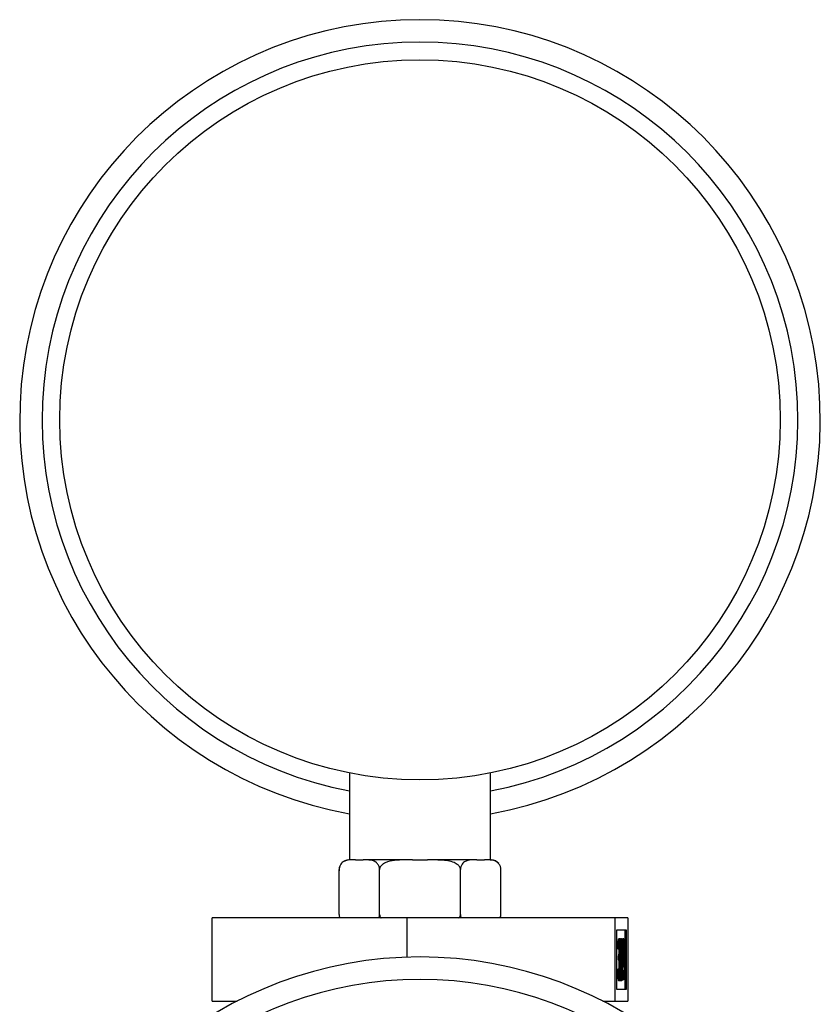
# Model space of a CAD drawing. Extents: x 0.4 to 10.6, y 0.4 to 8.1.
# Drawn here: x 7.1 to 7.2, y 3.2 to 3.4 of the extents above; entities that cross this region are included whole.
import ezdxf

# ---------------------------------------------------------------- set-up
doc = ezdxf.new("R2010")
doc.units = 0
doc.linetypes.add('SLD-SOLID', pattern=[0])
doc.layers.get('0').update_dxf_attribs({"linetype": 'CONTINUOUS'})

msp = doc.modelspace()

# ---------------------------------------------------------------- linework, layer by layer
at = {"color": 7, "linetype": 'SLD-SOLID'}
for p, q in [((7.162299266744178, 3.241526591857192), (7.162299266744178, 3.227940546137685)), ((7.184299276598186, 3.227940546137685), (7.184299276598186, 3.241526591857192)), ((7.162797839651287, 3.227940546137685), (7.162169732240571, 3.227940546137685)), ((7.163241647857711, 3.227940546137685), (7.162797839651287, 3.227940546137685)), ((7.163241647857711, 3.227940546137685), (7.164412591664201, 3.227940546137685)), ((7.164856399870623, 3.227940546137685), (7.164412591664201, 3.227940546137685)), ((7.171240726118342, 3.227940546137685), (7.164856399870623, 3.227940546137685)), ((7.172128342531188, 3.227940546137685), (7.171240726118342, 3.227940546137685)), ((7.172128342531188, 3.227940546137685), (7.174470230144169, 3.227940546137685)), ((7.175357846557016, 3.227940546137685), (7.174470230144169, 3.227940546137685)), ((7.18174214347174, 3.227940546137685), (7.175357846557016, 3.227940546137685)), ((7.182185951678163, 3.227940546137685), (7.18174214347174, 3.227940546137685)), ((7.182185951678163, 3.227940546137685), (7.183356895484653, 3.227940546137685)), ((7.183800703691077, 3.227940546137685), (7.183356895484653, 3.227940546137685)), ((7.184428811101792, 3.227940546137685), (7.183800703691077, 3.227940546137685)), ((7.160669730902048, 3.219440548330385), (7.160669730902048, 3.226440574132156)), ((7.166984508619863, 3.219440548330385), (7.166984508619863, 3.226440574132156)), ((7.1796140347225, 3.219440548330385), (7.1796140347225, 3.226440574132156)), ((7.185928255113422, 3.226481112330521), (7.185927081793642, 3.226512674632578)), ((7.185928812440316, 3.219440548330385), (7.185928812440316, 3.226440574132156)), ((7.160670288228943, 3.219400010132018), (7.160671461548722, 3.219368447829962)), ((7.14084534924833, 3.2058756223669), (7.14084534924833, 3.218875594856776)), ((7.171295754815979, 3.218875594856776), (7.14084534924833, 3.218875594856776)), ((7.171295754815979, 3.212750982942148), (7.171295754815979, 3.218875594856776)), ((7.203749691905329, 3.218875594856776), (7.171295754815979, 3.218875594856776)), ((7.203749691905329, 3.2058756223669), (7.203749691905329, 3.218875594856776)), ((7.205753223427029, 3.218875594856776), (7.203749691905329, 3.218875594856776)), ((7.205753223427029, 3.218875594856776), (7.205753223427029, 3.2058756223669)), ((7.205546689812921, 3.216972118179233), (7.203956225519435, 3.216972118179233)), ((7.203956225519435, 3.216972118179233), (7.203956225519435, 3.207779040378453)), ((7.205350158749932, 3.207779040378453), (7.205350158749932, 3.216972118179233)), ((7.205546689812921, 3.207779040378453), (7.205546689812921, 3.216972118179233)), ((7.20451806969563, 3.215625147072892), (7.20432153863264, 3.215625147072892)), ((7.204558930556935, 3.215554043894282), (7.204585740913886, 3.215625147072892)), ((7.204782271976875, 3.215625147072892), (7.204585740913886, 3.215625147072892)), ((7.204879070858646, 3.214454056601429), (7.2049233930133, 3.215625147072892)), ((7.20511992407629, 3.215625147072892), (7.2049233930133, 3.215625147072892)), ((7.204932016913675, 3.210657193796445), (7.20511992407629, 3.215625147072892)), ((7.20511992407629, 3.215625147072892), (7.205126201337107, 3.215625147072892)), ((7.205126201337107, 3.215625147072892), (7.205126201337107, 3.211298237057726)), ((7.204415609545924, 3.214022568252686), (7.204219049149941, 3.214022568252686)), ((7.204302912181148, 3.212339851691571), (7.204302912181148, 3.212980894952851)), ((7.204499472577132, 3.212980894952851), (7.204302912181148, 3.212980894952851)), ((7.20458773555751, 3.214003795136221), (7.204391175161526, 3.214003795136221)), ((7.204446497189108, 3.214022568252686), (7.204415609545924, 3.214022568252686)), ((7.204499472577132, 3.212339851691571), (7.204499472577132, 3.212980894952851)), ((7.205095313693925, 3.214012536368575), (7.204992706879247, 3.211298237057726)), ((7.205095313693925, 3.211298237057726), (7.205095313693925, 3.214012536368575)), ((7.204499472577132, 3.212339851691571), (7.204302912181148, 3.212339851691571)), ((7.204402351032422, 3.210897548353183), (7.204205819969432, 3.210897548353183)), ((7.204402351032422, 3.210897548353183), (7.2044332680086, 3.210897548353183)), ((7.204605394020184, 3.211017754964546), (7.204408833624201, 3.211017754964546)), ((7.204932016913675, 3.210657193796445), (7.20488367613878, 3.210657193796445)), ((7.20489875329794, 3.209214890458056), (7.20489875329794, 3.210657193796445)), ((7.205095313693925, 3.210657193796445), (7.204932016913675, 3.210657193796445)), ((7.204992706879247, 3.211298237057726), (7.205095313693925, 3.211298237057726)), ((7.205095313693925, 3.209214890458056), (7.205095313693925, 3.210657193796445)), ((7.205126201337107, 3.211298237057726), (7.205165918211629, 3.211298237057726)), ((7.205165918211629, 3.210657193796445), (7.205126201337107, 3.210657193796445)), ((7.205126201337107, 3.210657193796445), (7.205126201337107, 3.209214890458056)), ((7.205165918211629, 3.211298237057726), (7.205165918211629, 3.210657193796445)), ((7.204517189705795, 3.20905461497624), (7.204320629309811, 3.20905461497624)), ((7.204585740913886, 3.20905461497624), (7.204558666559985, 3.209125542156882)), ((7.204782271976875, 3.20905461497624), (7.204585740913886, 3.20905461497624)), ((7.205095313693925, 3.209214890458056), (7.20489875329794, 3.209214890458056)), ((7.205126201337107, 3.209214890458056), (7.205095313693925, 3.209214890458056)), ((7.203956225519435, 3.207779040378453), (7.205546689812921, 3.207779040378453)), ((7.14084534924833, 3.2058756223669), (7.144738424275195, 3.2058756223669)), ((7.201860119067168, 3.2058756223669), (7.203749691905329, 3.2058756223669)), ((7.203749691905329, 3.2058756223669), (7.205753223427029, 3.2058756223669))]:
    msp.add_line(p, q, dxfattribs=at)
msp.add_circle((7.173299279297576, 3.296690558621989), 0.05625000000000036, dxfattribs=at)
for centre, radius, start, end in [((7.173299279297576, 3.296690558621989), 0.06250000000000064, 280.1368571726027, 259.8631428273982), ((7.162169742159053, 3.226440558621989), 0.001500000000000177, 160.3301818283591, 188.5384203062927), ((7.162169742159053, 3.226440558621989), 0.001500000000000414, 90, 138.9786864654016), ((7.184428816436099, 3.226440558621989), 0.001500000000000311, 38.25013168758026, 90), ((7.184428816436099, 3.219440558621989), 0.001500000000000326, 340.3301818283439, 8.538420306275173), ((7.173299279298409, 3.150283078307056), 0.06250000000000015, 288.599319041991, 251.4006809580132)]:
    msp.add_arc(centre, radius, start, end, dxfattribs=at)
at = {"color": 8, "linetype": 'SLD-SOLID'}
for centre, radius, start, end in [((7.173299279297576, 3.296690558621989), 0.05899999999999999, 280.7451386598452, 259.2548613401556), ((7.173299279298409, 3.150283078307056), 0.05900000000000036, 289.7583728383322, 250.2416271616722)]:
    msp.add_arc(centre, radius, start, end, dxfattribs=at)
at = {"color": 7, "linetype": 'SLD-SOLID'}
for points, knots in [([(7.162797839651287, 3.227940546137685), (7.162285790474273, 3.227940619781594), (7.161681139221754, 3.227940706743715), (7.161041534095821, 3.22743181512048), (7.160843052221177, 3.227163942817493), (7.160717650749924, 3.226852013381431), (7.160673259138957, 3.226613398518405), (7.160670399283206, 3.226473313589981), (7.160669730902048, 3.226440574132156)], [0, 0, 0, 0, 0.6219701751569395, 0.7344510299406263, 0.8475587017111621, 0.9133847335468854, 0.9797570167253834, 0.9999999999999999, 0.9999999999999999, 0.9999999999999999, 0.9999999999999999]), ([(7.166984508619863, 3.226440574132156), (7.166979723024091, 3.226529961805193), (7.166970174640403, 3.226708311135067), (7.166887421809339, 3.226997333401747), (7.166704522083533, 3.227341071961341), (7.166185510008564, 3.227815052064427), (7.165530506774234, 3.227929815137649), (7.165014680486101, 3.227938026493869), (7.164856399870623, 3.227940546137685)], [0, 0, 0, 0, 0.05502384942900462, 0.109785458547202, 0.2013857196025461, 0.3611930379379818, 0.8039829270978345, 1, 1, 1, 1]), ([(7.171240726118342, 3.227940546137685), (7.170216659774331, 3.227940623959522), (7.169007395819178, 3.227940715855075), (7.167728076971451, 3.227431811020128), (7.167331135407408, 3.227163964009256), (7.167080315493995, 3.226851990177955), (7.166991507500055, 3.226613400515619), (7.166985834463006, 3.226473313751791), (7.166984508619863, 3.226440574132156)], [0, 0, 0, 0, 0.6219731325616765, 0.7344540660659333, 0.8475611537196527, 0.9133815308794878, 0.9797564334067235, 1, 1, 1, 1]), ([(7.1796140347225, 3.226440574132156), (7.179604466911958, 3.226529962508109), (7.179585376590658, 3.226708316041577), (7.179419804945524, 3.22699732878856), (7.179054148372477, 3.227341068549516), (7.17801599671977, 3.22781506221507), (7.176706008838322, 3.22792981406541), (7.175674397004802, 3.227938026231638), (7.175357846557016, 3.227940546137685)], [0, 0, 0, 0, 0.05502326900753776, 0.1097860247007546, 0.2013863169806261, 0.3611898665423199, 0.8039808896857857, 1, 1, 1, 1]), ([(7.18174214347174, 3.227940546137685), (7.181230095771245, 3.227940624636813), (7.180625446262267, 3.2279407173322), (7.179985836020613, 3.227431808887009), (7.179787366591598, 3.22716396902805), (7.179661946285758, 3.226851984440948), (7.179617563641763, 3.226613405860177), (7.179614703211679, 3.226473313940379), (7.1796140347225, 3.226440574132156)], [0, 0, 0, 0, 0.6219720578441864, 0.7344532531044414, 0.8475612672489039, 0.9133810755958222, 0.9797569554504093, 1, 1, 1, 1]), ([(7.185928812440316, 3.226440574132156), (7.185924025646016, 3.226529965316702), (7.185914474126614, 3.226708335553696), (7.185831732072057, 3.226997311759826), (7.185648814206155, 3.227341094408165), (7.185129859814211, 3.227815007559769), (7.184474769466454, 3.227929823047805), (7.183958981094039, 3.227938028248659), (7.183800703691077, 3.227940546137685)], [0, 0, 0, 0, 0.05501960931752117, 0.1097855543931717, 0.2013848313888157, 0.3611997807929201, 0.8039745657012078, 1, 1, 1, 1]), ([(7.160669730902048, 3.219440548330385), (7.160674955485661, 3.219352021772992), (7.160685380700238, 3.219175374517456), (7.160733489933638, 3.218979240625453), (7.160777994250446, 3.21889735417358), (7.160789820181432, 3.218875594856776)], [0, 0, 0, 0, 0.4245122278111659, 0.8470782349704352, 1, 1, 1, 1]), ([(7.166866091321164, 3.218875594856776), (7.166888538957846, 3.218927664643262), (7.166946144595738, 3.219061287318468), (7.166980833822435, 3.219268034618147), (7.166983812575492, 3.219407872461692), (7.166984508619863, 3.219440548330385)], [0, 0, 0, 0, 0.3285371207389016, 0.8430994620720816, 1, 1, 1, 1]), ([(7.166984508619863, 3.219440548330385), (7.166994958079813, 3.219352026651438), (7.167015807525672, 3.219175402408519), (7.167112012378785, 3.218979220062209), (7.167201005828217, 3.218897352902019), (7.167224657845639, 3.218875594856776)], [0, 0, 0, 0, 0.4245333780056165, 0.8470567591619195, 1, 1, 1, 1]), ([(7.1793772001251, 3.218875594856776), (7.179422095246862, 3.218927663997502), (7.179537303963717, 3.219061282498926), (7.179606685672551, 3.219268038770307), (7.179612642710357, 3.219407872623451), (7.1796140347225, 3.219440548330385)], [0, 0, 0, 0, 0.3285423418589461, 0.8430969814372719, 1, 1, 1, 1]), ([(7.1796140347225, 3.219440548330385), (7.179619273971976, 3.219352026850908), (7.179629727451001, 3.219175406624483), (7.179677794429922, 3.218979230083262), (7.179722297417881, 3.218897353422818), (7.179734124001885, 3.218875594856776)], [0, 0, 0, 0, 0.4245515566024232, 0.8470756758759694, 1, 1, 1, 1]), ([(7.185810395141616, 3.218875594856776), (7.185832842288977, 3.218927661274899), (7.185890439545087, 3.219061258777123), (7.185925138463741, 3.219268042288508), (7.185928116529316, 3.21940787287649), (7.185928812440316, 3.219440548330385)], [0, 0, 0, 0, 0.3285792041283613, 0.8431031466311402, 0.9999999999999999, 0.9999999999999999, 0.9999999999999999, 0.9999999999999999]), ([(7.204219049149941, 3.214022568252686), (7.204223009392674, 3.214262938054258), (7.204230917041492, 3.214742898527803), (7.204257246291673, 3.215274152187076), (7.204289054514654, 3.215579260139041), (7.20431070792297, 3.215609847656162), (7.20432153863264, 3.215625147072892)], [0, 0, 0, 0, 0.2802846373635884, 0.5596607660248799, 0.7797489277548444, 1, 1, 1, 1]), ([(7.204415609545924, 3.214022568252686), (7.204419570343756, 3.214262942001421), (7.204427479307729, 3.214742922904353), (7.204453801083131, 3.215274114770501), (7.204485624496677, 3.215579273000559), (7.204507251650671, 3.215609851503965), (7.20451806969563, 3.215625147072892)], [0, 0, 0, 0, 0.2802862047175003, 0.5596785269903618, 0.7797482973251718, 1, 1, 1, 1]), ([(7.204518509690547, 3.214984103811612), (7.204509544392548, 3.214971238953789), (7.204491641579793, 3.21494554910603), (7.204463225786835, 3.21463248569173), (7.204452842421771, 3.214253912691672), (7.204446497189108, 3.214022568252686)], [0, 0, 0, 0, 0.2806340045515376, 0.5603983310557725, 1, 1, 1, 1]), ([(7.20451806969563, 3.215625147072892), (7.204532006199104, 3.215597976826396), (7.204559865030181, 3.215543663970313), (7.204593237573199, 3.215142128732645), (7.204614401501578, 3.214596987202195), (7.204617216685582, 3.21419974276134), (7.204618623200694, 3.214001272498696)], [0, 0, 0, 0, 0.2800745682348333, 0.5598642514772162, 0.7801004907197284, 1, 1, 1, 1]), ([(7.20458773555751, 3.214003795136221), (7.204585983612751, 3.214167395753639), (7.204582465474355, 3.214495927581151), (7.204556155583984, 3.214900471879961), (7.20453277474416, 3.214952413396541), (7.204518509690547, 3.214984103811612)], [0, 0, 0, 0, 0.2788829119977124, 0.5600340279108216, 1, 1, 1, 1]), ([(7.204667169306552, 3.212337387720035), (7.204668514758344, 3.21308368580311), (7.20467019874369, 3.214017762403097), (7.204702257629203, 3.214956547699636), (7.204724582775681, 3.215329782140084), (7.20475211893313, 3.215580521484843), (7.204772221709054, 3.215610272982058), (7.204782271976875, 3.215625147072892)], [0, 0, 0, 0, 0.4986971558222502, 0.6241759885190463, 0.749463922861382, 0.8747459214610139, 1, 1, 1, 1]), ([(7.204783327964677, 3.214984103811612), (7.20477543320149, 3.214969634650999), (7.204759637791454, 3.214940685546468), (7.204731788520739, 3.214652886486303), (7.204698783010552, 3.213798717355311), (7.204698365266274, 3.212924010238269), (7.204698086282729, 3.212339851691571)], [0, 0, 0, 0, 0.1254222222487766, 0.2509379168241711, 0.4997513917868937, 1, 1, 1, 1]), ([(7.204782271976875, 3.215625147072892), (7.204792411065034, 3.215610415419751), (7.204812691140265, 3.215580949354429), (7.204849600876011, 3.21525488806218), (7.204896204063065, 3.214211951949815), (7.204899141067279, 3.213087412683679), (7.204901099937499, 3.212337387720035)], [0, 0, 0, 0, 0.1256082324543029, 0.2512399896471272, 0.5006055222303879, 1, 1, 1, 1]), ([(7.204870212294315, 3.212339851691571), (7.204868906209884, 3.212919918895724), (7.204866949850834, 3.213788790538649), (7.204834894799771, 3.214650082768722), (7.204806937616545, 3.21493873052982), (7.204791194619847, 3.214968985589463), (7.204783327964677, 3.214984103811612)], [0, 0, 0, 0, 0.5000815093925097, 0.7490625905974424, 0.8746084937413325, 1, 1, 1, 1]), ([(7.204302912181148, 3.212980894952851), (7.204322358293075, 3.213013627699636), (7.204351523483199, 3.213062720124221), (7.204380043772742, 3.213429002092492), (7.204389788837595, 3.213740225871609), (7.204390713148933, 3.213915956849217), (7.204391175161526, 3.214003795136221)], [0, 0, 0, 0, 0.4993844492901477, 0.7489745231816545, 0.8745261183974747, 1, 1, 1, 1]), ([(7.204499472577132, 3.212980894952851), (7.204518918374619, 3.213013623518199), (7.204548082559374, 3.213062708773102), (7.204576604205116, 3.213429002080784), (7.20458634922714, 3.213740225873681), (7.204587273542772, 3.213915956849907), (7.20458773555751, 3.214003795136221)], [0, 0, 0, 0, 0.4993981799904543, 0.7489814082166611, 0.8745295598492279, 1, 1, 1, 1]), ([(7.204618623200694, 3.214001272498696), (7.204618062012839, 3.213856874843596), (7.204616940077742, 3.21356819290609), (7.204604568804442, 3.213088557959886), (7.20458834236658, 3.212856902952105), (7.204578436998261, 3.212715490018832)], [0, 0, 0, 0, 0.2805029866844253, 0.5607857386329104, 1, 1, 1, 1]), ([(7.204408833624201, 3.211017754964546), (7.204408337254178, 3.211126741486944), (7.204407344375266, 3.21134474502211), (7.204396655932639, 3.211739358566207), (7.204364589117859, 3.212278084125843), (7.204327587646961, 3.212315139967258), (7.204302912181148, 3.212339851691571)], [0, 0, 0, 0, 0.125578389696652, 0.2511919115497261, 0.5006363817763791, 1, 1, 1, 1]), ([(7.204605394020184, 3.211017754964546), (7.204604885750415, 3.211126736821373), (7.204603869146585, 3.211344714320147), (7.204593184767043, 3.211739421243255), (7.204561172359469, 3.212278033614441), (7.204524156866047, 3.21231512007635), (7.204499472577132, 3.212339851691571)], [0, 0, 0, 0, 0.1255788622230916, 0.2511736089185365, 0.5006348619146864, 1, 1, 1, 1]), ([(7.204578436998261, 3.212715490018831), (7.204586437789012, 3.212639145877772), (7.204600729373928, 3.212502774510383), (7.204611158104041, 3.212280110091876), (7.204615748567234, 3.212182098847279)], [0, 0, 0, 0, 0.5598252956009669, 1, 1, 1, 1]), ([(7.204615748567234, 3.212182098847279), (7.204622317398186, 3.211990674118227), (7.204634058814895, 3.211648513157063), (7.204635601879007, 3.21124803690308), (7.204636281663368, 3.211071610342403)], [0, 0, 0, 0, 0.5594581228691867, 1, 1, 1, 1]), ([(7.204782271976875, 3.20905461497624), (7.20477223357556, 3.209069109884034), (7.204752159317174, 3.20909809602587), (7.204724628740681, 3.209347711577764), (7.204702385427724, 3.209721835827855), (7.204670705379956, 3.210662268291987), (7.204668739751955, 3.211593431556039), (7.204667169306552, 3.212337387720035)], [0, 0, 0, 0, 0.1252968811083769, 0.2505620055669417, 0.3758404957784207, 0.5013255694155905, 1, 1, 1, 1]), ([(7.204698086282729, 3.212339851691571), (7.204698333083244, 3.211755545813988), (7.204698702611544, 3.210880679092133), (7.204731822442909, 3.210028705896369), (7.204759673067644, 3.209741571600545), (7.204775444977042, 3.209710958852545), (7.204783327964677, 3.20969565823752)], [0, 0, 0, 0, 0.500304723649232, 0.7490938741172158, 0.8745941383789819, 1, 1, 1, 1]), ([(7.204901099937499, 3.212337387720035), (7.204899229175547, 3.21158700169707), (7.204896424150444, 3.210461871035697), (7.204849509796002, 3.209426073585048), (7.204812662422691, 3.209099497992632), (7.204792402398103, 3.209069576384333), (7.204782271976875, 3.20905461497624)], [0, 0, 0, 0, 0.4993830140884617, 0.7487761281839294, 0.8743829933348226, 1, 1, 1, 1]), ([(7.204857188444768, 3.210768600509466), (7.204861577167169, 3.211056711957746), (7.204869419858244, 3.211571570013679), (7.204869970005937, 3.212104948551478), (7.204870212294315, 3.212339851691571)], [0, 0, 0, 0, 0.5595939404268835, 1, 1, 1, 1]), ([(7.204320629309811, 3.20905461497624), (7.204304822407088, 3.209079370814151), (7.204273250356098, 3.209128817096607), (7.204236030275969, 3.209609833277106), (7.204214357004051, 3.210241007180705), (7.204208667617039, 3.210678549838787), (7.204205819969432, 3.210897548353183)], [0, 0, 0, 0, 0.2798800288094829, 0.5590207452662324, 0.779281402892842, 1, 1, 1, 1]), ([(7.204517189705795, 3.20905461497624), (7.204501383050566, 3.209079370817994), (7.204469811493911, 3.209128817108128), (7.204432587973704, 3.209609833235202), (7.204410925171462, 3.210241007433023), (7.204405211057376, 3.210678549873377), (7.204402351032422, 3.210897548353183)], [0, 0, 0, 0, 0.2798799868006673, 0.5590206613595687, 0.7792812859259798, 1, 1, 1, 1]), ([(7.2044332680086, 3.210897548353183), (7.204436411999752, 3.210715851527838), (7.204442019637357, 3.210391776204259), (7.204454668089155, 3.210142991957624), (7.204460225030523, 3.210033691665862)], [0, 0, 0, 0, 0.5606623279381716, 1, 1, 1, 1]), ([(7.204460225030523, 3.210033691665862), (7.204470113182994, 3.209921120058532), (7.204487811001655, 3.209719639357371), (7.204508581471647, 3.209703000574171), (7.204517747032691, 3.20969565823752)], [0, 0, 0, 0, 0.5587215384915601, 1, 1, 1, 1]), ([(7.204636281663368, 3.211071610342403), (7.204633827151911, 3.210764645890626), (7.204628917197806, 3.210150600531174), (7.204596540722667, 3.20947737329228), (7.20455718021741, 3.209109619181247), (7.2045305248012, 3.209072956485057), (7.204517189705795, 3.20905461497624)], [0, 0, 0, 0, 0.2793571036749003, 0.5588201895955816, 0.7792878259529086, 1, 1, 1, 1]), ([(7.204517747032691, 3.20969565823752), (7.204529675214436, 3.209710286198108), (7.204553487460473, 3.209739488016456), (7.20458243478778, 3.210062208121574), (7.204601918008996, 3.210508781921132), (7.204604236209906, 3.210848223225467), (7.204605394020184, 3.211017754964546)], [0, 0, 0, 0, 0.2805928546213332, 0.5601479112935286, 0.7803187514804938, 1, 1, 1, 1]), ([(7.204783327964677, 3.20969565823752), (7.20479273001143, 3.209716714225725), (7.204811547618758, 3.209758856466483), (7.204840580097394, 3.210116967832632), (7.204850894773354, 3.210521666732276), (7.204857188444768, 3.210768600509466)], [0, 0, 0, 0, 0.2801994944983817, 0.5608017274009054, 1, 1, 1, 1])]:
    msp.add_open_spline(points, degree=3, knots=knots, dxfattribs=at)

doc.saveas('drawing.dxf')
